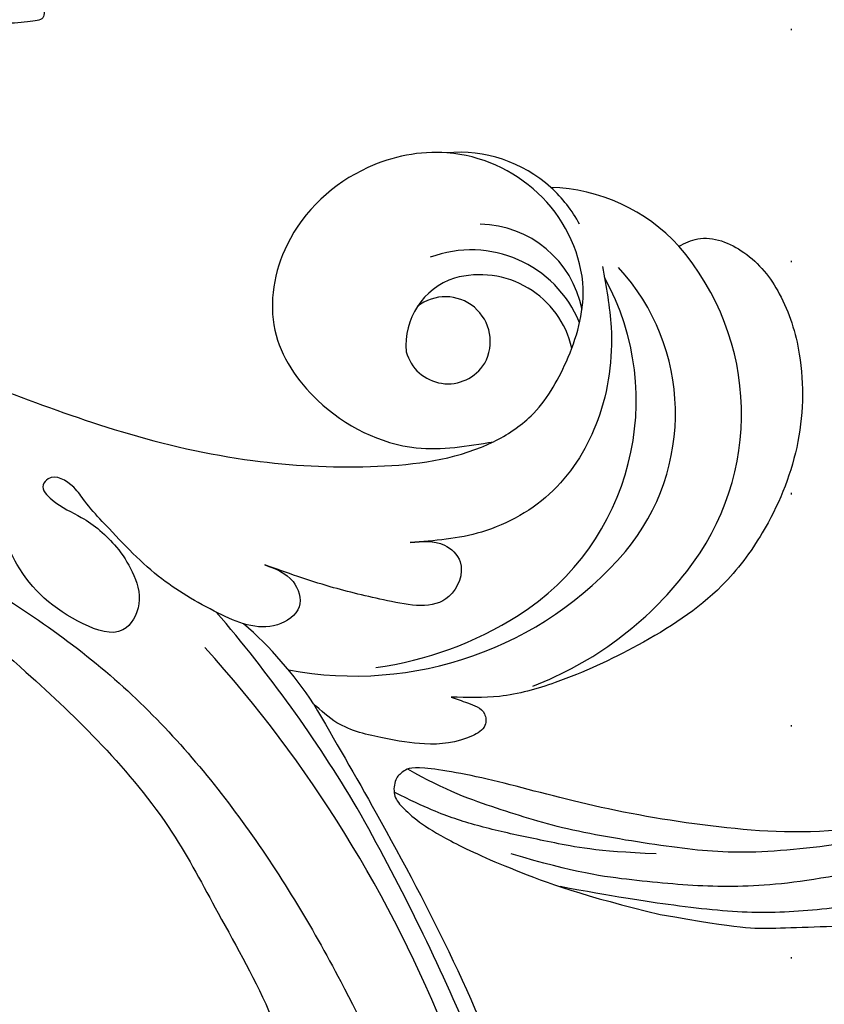
# Model space of a CAD drawing. Units: millimetres. Extents: x 2555 to 6755, y 3590 to 5075.
# Drawn here: x 5587 to 5642, y 4675 to 4743 of the extents above; entities that cross this region are included whole.
import ezdxf
from ezdxf.xclip import XClip

# ---------------------------------------------------------------- set-up
doc = ezdxf.new("R2010")
doc.units = ezdxf.units.MM
doc.header["$XCLIPFRAME"] = 2
doc.linetypes.add('DOT', pattern=[6.35, 0, -6.35])
doc.linetypes.add('HIDDEN', pattern=[9.525, 6.35, -3.175])
for name, color, linetype in [('A-04.尺寸標註', 4, 'Continuous'), ('H-08.木作(細線)', 8, 'Continuous'), ('格子', 1, 'Continuous')]:
    doc.layers.add(name, color=color, linetype=linetype)
doc.styles.add('新細明體', font='txt')
doc.dimstyles.new('5', dxfattribs={"dimtxt": 12.5, "dimasz": 3.75, "dimexe": 2.5, "dimexo": 2.5, "dimgap": 1.5, "dimtad": 2, "dimdec": 0, "dimtxsty": '新細明體', "dimblk": 'ARCHTICK', "dimcen": 5, "dimclrd": 8, "dimclre": 8, "dimclrt": 4, "dimadec": 0, "dimazin": 0, "dimtfac": 1, "dimtdec": 0, "dimtix": 1, "dimtmove": 2, "dimatfit": 3, "dimldrblk": 'OPEN90', "dimfxl": 1.25, "dimlwd": 9, "dimlwe": 9, "dimarcsym": 0})

# ---------------------------------------------------------------- blocks, each defined once
blk = doc.blocks.new('SE-21109L')
at = {"layer": 'H-08.木作(細線)'}
for points in [[(152.795, -10.503), (149.685, -5.605), (148.904, -4.744), (143.139, 1.16), (141.227, 3.043), (135.461, 7.547), (133.226, 9), (129.375, 11.152), (123.298, 14.081), (119.638, 15.506), (113.529, 17.173), (106.452, 18.491), (101.116, 19.912), (92.95, 19.896), (80.685, 19.891), (72.076, 18.068), (58.792, 14.11)], [(97.858, 9.841), (102.785, 9.841), (106.097, 9.639), (110.035, 9.301), (115.06, 8.136), (120.979, 6.342), (123.971, 4.991), (128.044, 3.251), (139.754, -4.099), (145.407, -10.978), (150.361, -18.642), (153.541, -25.114), (156.583, -30.04), (157.461, -30.189), (158.119, -30.327), (159.111, -29.598), (159.28, -28.691), (159.28, -27.129), (158.9, -24.927), (157.55, -20.501), (155.361, -15.144), (152.795, -10.503)], [(135.356, 1.923), (140.306, -1.493), (145.249, -5.182), (148.974, -9.001), (152.354, -13.476), (154.575, -16.695), (156.608, -20.888)]]:
    blk.add_open_spline(points, degree=3, dxfattribs=at)
for points, knots in [([(111.491, 13.468), (122.518, 11.569), (127.904, 9.534), (134.215, 6.008), (140.132, 1.717), (144.707, -2.136), (148.281, -5.491), (151.493, -9.83), (154.08, -13.753), (156.006, -16.88)], [0, 0, 0, 0, 1, 2, 3, 4, 5, 6, 6.927959, 6.927959, 6.927959, 6.927959]), ([(49.445, -10.842), (54.052, -6.907), (58.212, -3.85), (62.772, -0.72), (73.799, 4.803), (80.095, 7.476), (93.14, 10.187), (102.373, 10.419), (111.132, 9.75), (117.945, 7.918), (122.139, 6.186), (128.38, 3.529), (134.471, 0.042), (140.135, -3.793), (145.962, -9.021), (148.841, -12.978), (152.87, -19.127), (154.856, -23.493), (156.43, -27.126), (157.069, -30.073)], [0, 0, 0, 0, 1, 2, 3, 4, 5, 6, 7, 8, 9, 10, 11, 12, 13, 14, 15, 16, 16.960978, 16.960978, 16.960978, 16.960978]), ([(149.891, -13.493), (152.581, -16.713), (154.083, -19.275), (156.003, -22.483), (157.436, -25.29), (158.18, -27.25), (158.876, -29.691)], [0, 0, 0, 0, 1, 2, 3, 3.932414, 3.932414, 3.932414, 3.932414])]:
    blk.add_open_spline(points, degree=3, knots=knots, dxfattribs=at)
blk = doc.blocks.new('SE-21113L')
at = {"layer": 'H-08.木作(細線)', "lineweight": 30}
blk.add_open_spline([(-69.287, 12.379), (-73.356, 13.991), (-75.86, 19.346), (-75.837, 19.346), (-75.837, 20.264), (-74.619, 20.264), (-74.482, 20.264), (-75.423, 21.113), (-75.699, 21.686), (-75.699, 23.178), (-74.849, 23.683), (-73.907, 23.683), (-72.621, 23.04), (-72.507, 23.04), (-74.23, 24.975), (-75.263, 26.466), (-75.263, 27.177), (-74.942, 27.682), (-73.724, 28.15), (-73.793, 28.15), (-74.436, 29.641), (-74.046, 31.982), (-73.723, 33.045), (-72.69, 34.605), (-71.151, 34.605), (-68.878, 34.972), (-67.201, 33.618), (-65.548, 32.012), (-65.548, 29.763), (-65.479, 29.763), (-64.422, 29.763), (-64.422, 29.694), (-64.422, 31.943), (-62.332, 31.622), (-61.85, 31.301), (-60.966, 30.081), (-60.575, 27.947), (-60.162, 26.57), (-60.162, 26.478), (-59.817, 28.016), (-58.876, 28.016), (-58.049, 28.016), (-57.13, 25.56), (-57.13, 24.275), (-57.13, 23.748), (-57.13, 23.839), (-54.88, 25.813), (-52.491, 27.098), (-47.408, 29.922), (-42.539, 32.63), (-38.612, 34.259), (-38.611, 34.266), (-39.3, 35.023), (-39.576, 36.607), (-40.219, 38.144), (-40.219, 39.269), (-39.163, 39.269), (-36.935, 39.269), (-36.935, 39.227), (-35.389, 40.444), (-34.011, 40.444), (-34.171, 40.444), (-32.495, 40.948), (-30.864, 41.66), (-28.751, 41.66), (-28.108, 40.994), (-27.511, 40.994), (-27.167, 41.522), (-26.432, 41.522), (-24.587, 41.983), (-20.82, 41.088), (-20.177, 41.754), (-20.177, 41.662), (-20.637, 42.809), (-20.637, 43.062), (-19.971, 43.429), (-21.075, 44.932), (-21.445, 46.133), (-21.445, 47.288), (-20.821, 47.704), (-19.572, 47.427), (-18.647, 46.849), (-18.67, 46.849), (-19.572, 48.813), (-18.531, 51.526), (-18.623, 51.526), (-16.866, 52.959), (-13.998, 50.509), (-11.902, 47.991), (-9.905, 45.553), (-8.315, 44.334), (-8.352, 44.334), (-6.762, 45.11), (-3.545, 45.11), (-3.545, 45.183), (-5.912, 46.957), (-7.243, 48.989), (-7.428, 48.989), (-9.905, 48.435), (-12.789, 49.765), (-13.788, 51.021), (-14.342, 52.018), (-14.342, 53.533), (-13.897, 55.022), (-12.27, 56.389), (-11.087, 56.389), (-9.386, 56.389), (-7.87, 56.943), (-5.54, 56.426), (-4.874, 57.054), (-2.804, 57.054), (0.339, 55.761), (1.855, 54.357), (1.781, 54.357), (3.496, 54.908), (5.012, 54.058), (4.975, 54.058), (7.082, 54.539), (9.116, 52.876), (11.601, 50.657), (13.413, 49.216), (14.781, 48.366), (14.781, 48.292), (18.109, 48.957), (23.101, 48.957), (28.056, 48.957), (28.056, 49.031), (29.76, 49.746), (35.227, 51.769), (42.566, 51.987), (50.826, 51.155), (60.023, 49.332), (68.698, 45.724), (80.482, 40.993), (94.497, 33.143), (108.029, 21.333), (112.122, 17.434), (119.738, 10.205), (125.345, 3.269), (128.269, -2.013), (130.672, -8.17), (131.686, -16.158), (131.686, -21.905), (130.762, -30.095), (126.805, -37.282), (124.887, -39.439), (122.369, -42.134), (118.413, -44.17), (114.876, -45.069), (110.069, -45.558), (104.991, -44.544), (100.89, -42.025), (98.483, -39.915), (97.392, -37.246), (96.076, -33.098), (97.36, -28.229), (98.881, -23.922), (103.741, -21.642), (108.188, -20.274), (113.053, -22.743), (115.22, -24.148), (116.166, -26.086)], degree=3, dxfattribs=at)
blk = doc.blocks.new('SE-21052L-d')
at = {"layer": 'H-08.木作(細線)', "ltscale": 0.2}
for centre, radius, start, end in [((18.618, 38.386), 89.336, 297.11476, 338.05869), ((17.215, 42.718), 94.492, 326.63594, 336.71912), ((131.337, 0.101), 9.4, 343.8846, 31.17775), ((131.337, 0.101), 9.4, 343.8846, 31.17775), ((131.337, 0.101), 9.4, 343.8846, 31.17775), ((78.439, 10.197), 26.577, 329.20258, 345.04716), ((78.439, 10.197), 26.577, 329.20258, 345.04716), ((126.853, -2.992), 8.066, 318.25836, 46.44444), ((128.377, -2.651), 4.84, 44.07581, 121.44709), ((128.377, -2.651), 4.84, 44.07581, 121.44709), ((127.658, -0.638), 3.086, 266.99646, 64.6542), ((127.658, -0.638), 3.086, 266.99646, 64.6542), ((127.79, -0.768), 2.967, 130.79114, 264.32042), ((127.79, -0.768), 2.967, 130.79114, 264.32042), ((126.985, -3.592), 6.501, 308.9259, 41.49926), ((126.985, -3.592), 6.501, 308.9259, 41.49926), ((129.375, -2.314), 7.272, 307.14011, 24.98891), ((129.375, -2.314), 7.272, 307.14011, 24.98891), ((126.264, 5.618), 24.508, 195.25703, 255.40369), ((131.337, 0.101), 9.4, 324.21519, 343.8846), ((129.18, -7.608), 12.294, 338.15265, 24.50521), ((129.18, -7.608), 12.294, 338.15265, 24.50521), ((129.18, -7.608), 12.294, 338.15265, 24.50521), ((125.663, 7.348), 24.352, 213.69763, 238.3945), ((122.076, 1.553), 17.537, 238.45345, 324.89745), ((-32.329, 79.292), 156.02, 319.02257, 325.42402), ((123.642, -3.694), 14.836, 256.14062, 338.60489), ((124.442, -5.356), 17.533, 257.72481, 337.08578), ((125.631, 1.437), 24.425, 227.02718, 258.38738), ((125.631, 1.437), 24.425, 227.02718, 258.38738)]:
    blk.add_arc(centre, radius, start, end, dxfattribs=at)
for points, knots in [([(91.512, 69.664), (94.53, 67.101), (98.344, 63.665), (102.706, 57.232), (107.199, 48.93), (110.26, 37.959), (111.134, 26.629), (112.187, 16.361), (114.131, 7.968), (117.415, 0.262), (120.435, -4.565), (122.67, -6.439), (122.903, -6.622)], [39.478514, 39.478514, 39.478514, 39.478514, 50.373651, 62.018806, 73.979236, 92.322983, 112.200626, 124.566732, 138.314946, 150.354793, 161.885746, 163.191302, 163.191302, 163.191302, 163.191302]), ([(91.512, 69.664), (94.53, 67.101), (98.344, 63.665), (102.706, 57.232), (107.199, 48.93), (110.26, 37.959), (111.134, 26.629), (112.187, 16.361), (114.131, 7.968), (117.415, 0.262), (120.435, -4.565), (122.67, -6.439), (122.903, -6.622)], [39.478514, 39.478514, 39.478514, 39.478514, 50.373651, 62.018806, 73.979236, 92.322983, 112.200626, 124.566732, 138.314946, 150.354793, 161.885746, 163.191302, 163.191302, 163.191302, 163.191302]), ([(91.512, 69.664), (94.53, 67.101), (98.344, 63.665), (102.706, 57.232), (107.199, 48.93), (110.26, 37.959), (111.134, 26.629), (112.187, 16.361), (114.131, 7.968), (117.415, 0.262), (120.435, -4.565), (122.67, -6.439), (122.903, -6.622)], [39.478514, 39.478514, 39.478514, 39.478514, 50.373651, 62.018806, 73.979236, 92.322983, 112.200626, 124.566732, 138.314946, 150.354793, 161.885746, 163.191302, 163.191302, 163.191302, 163.191302]), ([(91.512, 54.564), (93.902, 51.285), (95.316, 47.158), (97.111, 40.312), (97.802, 32.677), (96.836, 23.913), (94.788, 15.854), (92.429, 8.251), (89.488, 1.711), (85.093, -4.233), (80.748, -10.668), (73.359, -17.17), (63.61, -22.624), (52.93, -27.165), (44.311, -29.244), (39.634, -30.154), (38.25, -30.418)], [24.526849, 24.526849, 24.526849, 24.526849, 35.35441, 43.327453, 56.239845, 69.158989, 82.449083, 93.230578, 104.641501, 114.15663, 126.114845, 139.128069, 157.54163, 175.705844, 190.664437, 196.941848, 196.941848, 196.941848, 196.941848]), ([(91.512, 54.564), (93.902, 51.285), (95.316, 47.158), (97.111, 40.312), (97.802, 32.677), (96.836, 23.913), (94.788, 15.854), (92.429, 8.251), (89.488, 1.711), (85.093, -4.233), (80.748, -10.668), (73.359, -17.17), (63.61, -22.624), (52.93, -27.165), (44.311, -29.244), (39.634, -30.154), (38.25, -30.418)], [24.526849, 24.526849, 24.526849, 24.526849, 35.35441, 43.327453, 56.239845, 69.158989, 82.449083, 93.230578, 104.641501, 114.15663, 126.114845, 139.128069, 157.54163, 175.705844, 190.664437, 196.941848, 196.941848, 196.941848, 196.941848]), ([(91.512, 54.564), (93.902, 51.285), (95.316, 47.158), (97.111, 40.312), (97.802, 32.677), (96.836, 23.913), (94.788, 15.854), (92.429, 8.251), (89.488, 1.711), (85.093, -4.233), (80.748, -10.668), (73.359, -17.17), (63.61, -22.624), (52.93, -27.165), (44.311, -29.244), (39.634, -30.154), (38.25, -30.418)], [24.526849, 24.526849, 24.526849, 24.526849, 35.35441, 43.327453, 56.239845, 69.158989, 82.449083, 93.230578, 104.641501, 114.15663, 126.114845, 139.128069, 157.54163, 175.705844, 190.664437, 196.941848, 196.941848, 196.941848, 196.941848]), ([(95.719, 46.504), (97.032, 42.026), (99.351, 34.118), (98.995, 21.423), (97.299, 9.256), (92.124, -2.786), (85.779, -12.6), (78.851, -21.225), (70.845, -28.777), (61.257, -36.308), (50.34, -41.69), (39.463, -45.963), (28.413, -48.052), (18.079, -49.189), (8.607, -49.649), (2.717, -48.403), (-0.942, -48.209), (-1.737, -48.492), (-2.158, -48.641)], [0, 0, 0, 0, 13.895137, 24.540056, 37.799017, 50.536723, 63.467591, 72.790813, 83.648071, 96.430937, 109.190436, 120.008865, 131.39806, 142.762056, 151.268717, 159.62776, 160.80768, 162.132684, 162.132684, 162.132684, 162.132684]), ([(95.719, 46.504), (97.032, 42.026), (99.351, 34.118), (98.995, 21.423), (97.299, 9.256), (92.124, -2.786), (85.779, -12.6), (78.851, -21.225), (70.845, -28.777), (61.257, -36.308), (50.34, -41.69), (39.463, -45.963), (28.413, -48.052), (18.079, -49.189), (8.607, -49.649), (2.717, -48.403), (-0.942, -48.209), (-1.737, -48.492), (-2.158, -48.641)], [0, 0, 0, 0, 13.895137, 24.540056, 37.799017, 50.536723, 63.467591, 72.790813, 83.648071, 96.430937, 109.190436, 120.008865, 131.39806, 142.762056, 151.268717, 159.62776, 160.80768, 162.132684, 162.132684, 162.132684, 162.132684]), ([(108.403, 3.784), (108.482, 3.013), (108.623, 1.626), (106.836, -0.048), (104.107, 1.571), (103.917, 5.545), (104.286, 10.254), (105.763, 14.032), (106.788, 16.707), (107.612, 18.028), (107.738, 19.699), (106.38, 20.066), (105.773, 18.398), (105.933, 16.366), (105.301, 13.784), (103.998, 11.685), (102.422, 10.129), (99.49, 10.273), (99.018, 14.657), (100.221, 18.773), (103.951, 22.467), (105.729, 26.913), (106.876, 32.068), (106.824, 35.917), (106.341, 37.985), (106.3, 38.163)], [0, 0, 0, 0, 2.23946, 4.032182, 5.97087, 10.114905, 14.959183, 20.351241, 22.191942, 23.406244, 25.270737, 25.796568, 27.00066, 29.340313, 32.511009, 34.517375, 36.785109, 38.885196, 41.650022, 47.785886, 51.873531, 56.973873, 61.896517, 67.718574, 68.266639, 68.266639, 68.266639, 68.266639]), ([(108.403, 3.784), (108.482, 3.013), (108.623, 1.626), (106.836, -0.048), (104.107, 1.571), (103.917, 5.545), (104.286, 10.254), (105.763, 14.032), (106.788, 16.707), (107.612, 18.028), (107.738, 19.699), (106.38, 20.066), (105.773, 18.398), (105.933, 16.366), (105.301, 13.784), (103.998, 11.685), (102.422, 10.129), (99.49, 10.273), (99.018, 14.657), (100.221, 18.773), (103.951, 22.467), (105.729, 26.913), (106.611, 30.878), (106.764, 33.257), (106.77, 33.983)], [0, 0, 0, 0, 3.326423, 5.989274, 8.86894, 15.024357, 22.219894, 30.229084, 32.963203, 34.766889, 37.536347, 38.3174, 40.105918, 43.581164, 48.290816, 51.271007, 54.639427, 57.758829, 61.865614, 70.97963, 77.051288, 84.627173, 91.939111, 95.154674, 95.154674, 95.154674, 95.154674]), ([(139.379, 4.967), (138.691, 6.691), (135.906, 10.345), (129.525, 12.855), (122.797, 10.908), (119.435, 5.046), (119.325, -1.614), (121.856, -5.157), (122.903, -6.622)], [203.148811, 203.148811, 203.148811, 203.148811, 211.351656, 222.756158, 231.582182, 239.974541, 251.166655, 259.060713, 259.060713, 259.060713, 259.060713]), ([(139.379, 4.967), (138.691, 6.691), (135.906, 10.345), (129.525, 12.855), (122.797, 10.908), (119.435, 5.046), (119.325, -1.614), (121.856, -5.157), (122.903, -6.622)], [203.148811, 203.148811, 203.148811, 203.148811, 211.351656, 222.756158, 231.582182, 239.974541, 251.166655, 259.060713, 259.060713, 259.060713, 259.060713]), ([(139.379, 4.967), (138.691, 6.691), (135.906, 10.345), (129.525, 12.855), (122.797, 10.908), (119.435, 5.046), (119.325, -1.614), (121.856, -5.157), (122.903, -6.622)], [203.148811, 203.148811, 203.148811, 203.148811, 211.351656, 222.756158, 231.582182, 239.974541, 251.166655, 259.060713, 259.060713, 259.060713, 259.060713]), ([(122.903, -6.622), (123.74, -7.274), (125.964, -8.595), (130.303, -8.899), (135.904, -7.965), (140.275, -2.552), (140.291, 2.524), (139.437, 4.821), (139.379, 4.967)], [163.191301, 163.191301, 163.191301, 163.191301, 167.86226, 174.484663, 182.136373, 192.320618, 202.452158, 203.148811, 203.148811, 203.148811, 203.148811]), ([(122.903, -6.622), (123.74, -7.274), (125.964, -8.595), (130.303, -8.899), (135.904, -7.965), (140.275, -2.552), (140.291, 2.524), (139.437, 4.821), (139.379, 4.967)], [163.191301, 163.191301, 163.191301, 163.191301, 167.86226, 174.484663, 182.136373, 192.320618, 202.452158, 203.148811, 203.148811, 203.148811, 203.148811]), ([(114.161, -4.525), (114.591, -5.222), (115.309, -6.385), (114.567, -8.727), (110.923, -8.994), (109.838, -4.755), (108.904, -0.749), (108.578, 2.199), (108.403, 3.784)], [0, 0, 0, 0, 2.351108, 3.927456, 6.437479, 10.674314, 14.737929, 19.461223, 19.461223, 19.461223, 19.461223]), ([(114.161, -4.525), (114.591, -5.222), (115.309, -6.385), (114.567, -8.727), (110.923, -8.994), (109.838, -4.755), (108.904, -0.749), (108.578, 2.199), (108.403, 3.784)], [0, 0, 0, 0, 2.351108, 3.927456, 6.437479, 10.674314, 14.737929, 19.461223, 19.461223, 19.461223, 19.461223]), ([(101.268, -3.411), (99.66, -5.807), (95.916, -11.384), (89.702, -19.911), (82.21, -28.486), (73.129, -34.917), (63.853, -40.574), (53.717, -45.763), (42.614, -49.192), (30.065, -51.906), (17.72, -52.92), (7.306, -52.914), (0.413, -51.516), (-2.776, -50.51), (-4.244, -50.043)], [0, 0, 0, 0, 12.857957, 29.924772, 47.042881, 63.274069, 79.237497, 95.50301, 113.844525, 130.832325, 152.628889, 168.961207, 176.992121, 183.857508, 183.857508, 183.857508, 183.857508]), ([(101.268, -3.411), (99.66, -5.807), (95.916, -11.384), (89.702, -19.911), (82.21, -28.486), (73.129, -34.917), (63.853, -40.574), (53.717, -45.763), (42.614, -49.192), (30.065, -51.906), (17.72, -52.92), (7.306, -52.914), (0.413, -51.516), (-2.776, -50.51), (-4.244, -50.043)], [0, 0, 0, 0, 12.857957, 29.924772, 47.042881, 63.274069, 79.237497, 95.50301, 113.844525, 130.832325, 152.628889, 168.961207, 176.992121, 183.857508, 183.857508, 183.857508, 183.857508]), ([(101.268, -3.411), (99.66, -5.807), (95.916, -11.384), (89.702, -19.911), (82.21, -28.486), (73.129, -34.917), (63.853, -40.574), (53.717, -45.763), (42.614, -49.192), (30.065, -51.906), (17.72, -52.92), (7.306, -52.914), (0.413, -51.516), (-2.776, -50.51), (-4.244, -50.043)], [0, 0, 0, 0, 12.857957, 29.924772, 47.042881, 63.274069, 79.237497, 95.50301, 113.844525, 130.832325, 152.628889, 168.961207, 176.992121, 183.857508, 183.857508, 183.857508, 183.857508]), ([(105.834, -11.705), (105.879, -12.092), (105.976, -12.923), (106.123, -14.211), (104.984, -14.855), (103.358, -13.761), (102.074, -11.699), (101.204, -8.632), (100.543, -5.851), (101.07, -4.079), (101.268, -3.411)], [0, 0, 0, 0, 1.202822, 2.580095, 3.383923, 4.514376, 7.847927, 10.665322, 14.075376, 16.14124, 16.14124, 16.14124, 16.14124]), ([(105.834, -11.705), (105.879, -12.092), (105.976, -12.923), (106.123, -14.211), (104.984, -14.855), (103.358, -13.761), (102.074, -11.699), (101.204, -8.632), (100.543, -5.851), (101.07, -4.079), (101.268, -3.411)], [0, 0, 0, 0, 1.202822, 2.580095, 3.383923, 4.514376, 7.847927, 10.665322, 14.075376, 16.14124, 16.14124, 16.14124, 16.14124]), ([(105.834, -11.705), (105.879, -12.092), (105.976, -12.923), (106.123, -14.211), (104.984, -14.855), (103.358, -13.761), (102.074, -11.699), (101.204, -8.632), (100.543, -5.851), (101.07, -4.079), (101.268, -3.411)], [0, 0, 0, 0, 1.202822, 2.580095, 3.383923, 4.514376, 7.847927, 10.665322, 14.075376, 16.14124, 16.14124, 16.14124, 16.14124]), ([(137.034, -8.081), (135.899, -8.92), (133.039, -11.037), (127.693, -12.821), (121.56, -12.264), (116.811, -9.045), (115.002, -5.96), (114.161, -4.525)], [0, 0, 0, 0, 4.224529, 10.654034, 16.409296, 22.106615, 27.062621, 27.062621, 27.062621, 27.062621]), ([(137.034, -8.081), (135.899, -8.92), (133.039, -11.037), (127.693, -12.821), (121.56, -12.264), (116.811, -9.045), (115.002, -5.96), (114.161, -4.525)], [0, 0, 0, 0, 4.224529, 10.654034, 16.409296, 22.106615, 27.062621, 27.062621, 27.062621, 27.062621]), ([(140.591, -12.183), (140.965, -12.478), (142.223, -13.471), (142.45, -16.687), (140.763, -20.15), (137.159, -23.537), (131.814, -25.918), (125.952, -26.263), (119.989, -25.142), (114.803, -21.962), (110.341, -18.346), (107.283, -14.953), (106.289, -12.726), (105.834, -11.705)], [0, 0, 0, 0, 1.398149, 4.708848, 8.453416, 12.822372, 19.250351, 25.591038, 30.155055, 37.253726, 43.494365, 47.437077, 50.774264, 50.774264, 50.774264, 50.774264]), ([(140.591, -12.183), (140.965, -12.478), (142.223, -13.471), (142.45, -16.687), (140.763, -20.15), (137.159, -23.537), (131.814, -25.918), (125.952, -26.263), (119.989, -25.142), (114.803, -21.962), (110.341, -18.346), (107.283, -14.953), (106.289, -12.726), (105.834, -11.705)], [0, 0, 0, 0, 1.398149, 4.708848, 8.453416, 12.822372, 19.250351, 25.591038, 30.155055, 37.253726, 43.494365, 47.437077, 50.774264, 50.774264, 50.774264, 50.774264]), ([(140.591, -12.183), (140.965, -12.478), (142.223, -13.471), (142.45, -16.687), (140.763, -20.15), (137.159, -23.537), (131.814, -25.918), (125.952, -26.263), (119.989, -25.142), (114.803, -21.962), (110.341, -18.346), (107.283, -14.953), (106.289, -12.726), (105.834, -11.705)], [0, 0, 0, 0, 1.398149, 4.708848, 8.453416, 12.822372, 19.250351, 25.591038, 30.155055, 37.253726, 43.494365, 47.437077, 50.774264, 50.774264, 50.774264, 50.774264])]:
    blk.add_open_spline(points, degree=3, knots=knots, dxfattribs=at)
blk = doc.blocks.new('_ArchTick')
at = {"color": 0, "linetype": 'ByBlock', "const_width": 0.15}
blk.add_lwpolyline([(-0.5, -0.5), (0.5, 0.5)], dxfattribs=at)
blk = doc.blocks.new('*D27')
at = {"layer": 'A-04.尺寸標註', "color": 8, "linetype": 'HIDDEN', "lineweight": 9, "ltscale": 0.5, "transparency": 16777216}
for p, q in [((5039.924, 4601.538), (5039.924, 4990.933)), ((5975.373, 4778.552), (5975.373, 4990.933))]:
    blk.add_line(p, q, dxfattribs=at)
at = {"layer": 'A-04.尺寸標註', "color": 8, "lineweight": 9, "ltscale": 0.5, "transparency": 16777216}
blk.add_line((5039.924, 4988.433), (5975.373, 4988.433), dxfattribs=at)
at = {"layer": 'DEFPOINTS', "color": 0, "ltscale": 0.5, "transparency": 16777216}
for p in [(5975.373, 4988.433), (5975.373, 4776.052), (5039.924, 4599.038)]:
    blk.add_point(p, dxfattribs=at)
at = {"layer": 'A-04.尺寸標註', "color": 8, "lineweight": 9, "ltscale": 0.5, "transparency": 16777216, "xscale": 3.75, "yscale": 3.75, "zscale": 3.75, "rotation": 180}
blk.add_blockref('_ArchTick', (5039.924, 4988.433), dxfattribs=at)
at = {"layer": 'A-04.尺寸標註', "color": 8, "lineweight": 9, "ltscale": 0.5, "transparency": 16777216, "xscale": 3.75, "yscale": 3.75, "zscale": 3.75}
blk.add_blockref('_ArchTick', (5975.373, 4988.433), dxfattribs=at)
at = {"layer": 'A-04.尺寸標註', "color": 4, "ltscale": 0.5, "transparency": 16777216, "insert": (5507.648, 4997.091), "char_height": 12.5, "attachment_point": 5, "style": '新細明體'}
blk.add_mtext('935', dxfattribs=at)
blk = doc.blocks.new('_Open90')
at = {"color": 0, "linetype": 'ByBlock', "lineweight": -2}
for p, q in [((-0.5, 0.5), (0, 0)), ((0, 0), (-1, 0)), ((0, 0), (-0.5, -0.5))]:
    blk.add_line(p, q, dxfattribs=at)
blk = doc.blocks.new('格子')
at = {"layer": '格子', "linetype": 'DOT', "ltscale": 2.5}
blk.add_lwpolyline([(600, 0), (600, -3000)], dxfattribs=at)

msp = doc.modelspace()

# ---------------------------------------------------------------- block references
at = {"color": 250, "true_color": 0x27293a}
ref = msp.add_blockref('格子', (5039.924, 4965.878), dxfattribs=at)
XClip(ref).set_block_clipping_path([(-1.6415365682, 1.9685724948), (1004.9431468256, 1.9685724948), (1004.4179012625, -507.4471528052), (909.6876254385, -508.5894157039), (909.6876254385, -1207.4964133165), (0, -1207.4964133165)])
at = {"rotation": 64.00965783753003}
msp.add_blockref('SE-21052L-d', (5559.633, 4606.226), dxfattribs=at)
at = {"layer": 'H-08.木作(細線)'}
for name, p, rotation in [('SE-21109L', (5741.442, 4787.287), 227.7375308894841), ('SE-21113L', (5545.023, 4778.271), 185.2085654611085)]:
    msp.add_blockref(name, p, dxfattribs=dict(at, rotation=rotation))

# ---------------------------------------------------------------- dimensions: what is measured, and where the dimension line sits
at = {"layer": 'A-04.尺寸標註', "color": 8, "ltscale": 0.5}
dim = msp.add_linear_dim(base=(5975.373, 4988.433), p1=(5039.924, 4599.038), p2=(5975.373, 4776.052), dimstyle='5', dxfattribs=at)
dim.commit()
dim.dimension.update_dxf_attribs({"geometry": '*D27', "text_midpoint": (5507.648, 4997.091)})

doc.saveas('drawing.dxf')
